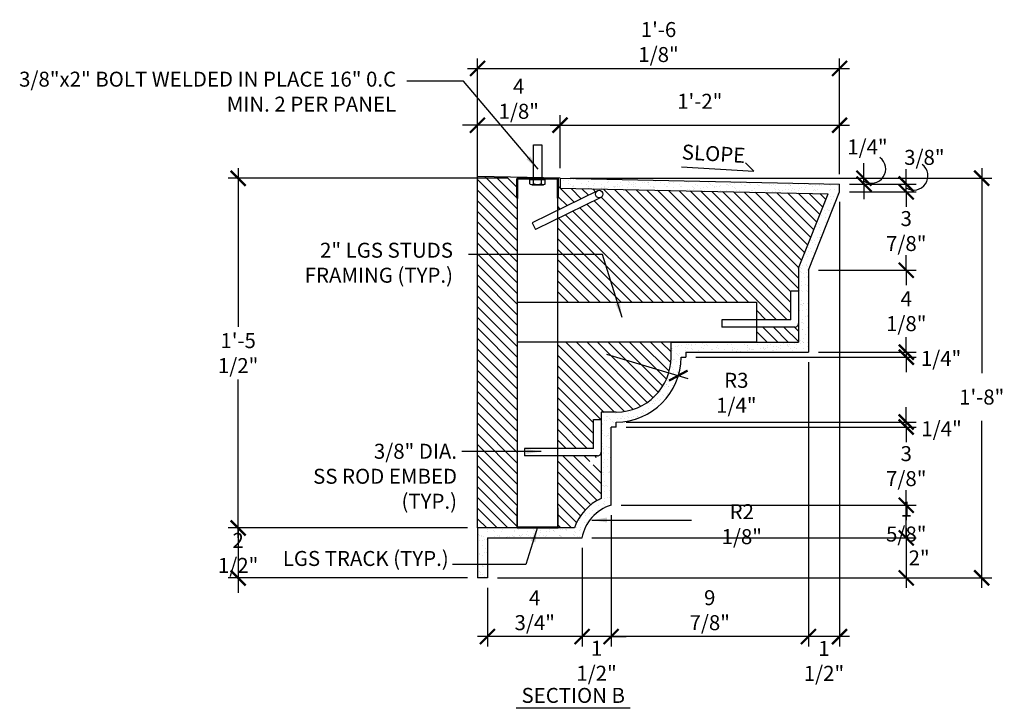
# Model space of a CAD drawing. Units: inches. Extents: x 9197 to 9251.7, y 2866 to 2937.
# Drawn here: x 9197 to 9246.3, y 2902.5 to 2937 of the extents above; entities that cross this region are included whole.
import ezdxf

# ---------------------------------------------------------------- set-up
doc = ezdxf.new("R2010")
doc.units = ezdxf.units.IN
doc.header["$LTSCALE"] = 48
doc.header["$MEASUREMENT"] = 0
for name, color, linetype in [('A-Anno-Dims-0008xp', 5, 'Continuous'), ('A-Anno-Ledr-0008xp', 5, 'Continuous'), ('steel', 1, 'Continuous')]:
    doc.layers.add(name, color=color, linetype=linetype)
doc.layers.add('A-Anno-Titl-Note', color=231, linetype='Continuous', lineweight=25)
doc.styles.add('TSPA STND TEXT', font='romans.shx', dxfattribs={"width": 0.75})
doc.dimstyles.new('TSPA 0008xp', dxfattribs={"dimscale": 8, "dimtxt": 0.09375, "dimasz": 0.09375, "dimexe": 0.0625, "dimexo": 0.0625, "dimgap": 0.09375, "dimtad": 1, "dimtih": 1, "dimtoh": 1, "dimdec": 3, "dimzin": 3, "dimdsep": 46, "dimlunit": 4, "dimtxsty": 'TSPA STND TEXT', "dimblk1": 'ARCHTICK', "dimblk2": 'ARCHTICK', "dimsah": 1, "dimcen": 0.125, "dimdle": 0.0625, "dimclrd": 256, "dimclre": 256, "dimclrt": 30, "dimaunit": 1, "dimadec": 0, "dimazin": 0, "dimtfac": 0.5, "dimtdec": 3, "dimtix": 1, "dimtmove": 2, "dimatfit": 3, "dimfxl": 0.0625, "dimfrac": 2, "dimtolj": 1, "dimtzin": 3, "dimarcsym": 0})
pattern_1 = [(135, (18450.77456, 0), (0.265165043, 0.265165043), [])]
pattern_2 = [(37.5, (-3685.81884, -1767.64395), (-0.01574834, 0.481705942), [0, -0.38, 0, -0.425, 0, -0.40625]), (7.5, (-3685.81884, -1767.64395), (0.44244418, 0.70553652), [0, -0.205, 0, -0.3425, 0, -0.13125]), (327.5, (-3686.12634, -1767.64395), (0.778535465, 0.001414763), [0, -0.125, 0, -0.45, 0, -0.5875]), (317.5, (-3686.12634, -1767.64395), (0.75153165, 0.21941889), [0, -0.0625, 0, -0.295, 0, -0.3375])]

# ---------------------------------------------------------------- blocks, each defined once
blk = doc.blocks.new('_ArchTick')
at = {"color": 0, "linetype": 'ByBlock', "const_width": 0.15}
blk.add_lwpolyline([(-0.5, -0.5), (0.5, 0.5)], dxfattribs=at)
blk = doc.blocks.new('*D36')
at = {"layer": 'A-Anno-Ledr-0008xp', "lineweight": -2, "transparency": 16777216}
for p, q in [((9241.355, 2912.676), (9241.355, 2913.426)), ((9227.08, 2912.676), (9241.855, 2912.676)), ((9241.355, 2911.038), (9241.355, 2912.676)), ((9225.624, 2911.038), (9241.855, 2911.038)), ((9241.355, 2911.038), (9241.355, 2910.288))]:
    blk.add_line(p, q, dxfattribs=at)
at = {"layer": 'Defpoints', "color": 0, "transparency": 16777216}
for p in [(9226.58, 2912.676), (9241.355, 2912.676), (9225.124, 2911.038)]:
    blk.add_point(p, dxfattribs=at)
at = {"layer": 'A-Anno-Ledr-0008xp', "lineweight": -2, "transparency": 16777216, "xscale": 0.75, "yscale": 0.75, "zscale": 0.75}
for p, rotation in [((9241.355, 2912.676), 270), ((9241.355, 2911.038), 90)]:
    blk.add_blockref('_ArchTick', p, dxfattribs=dict(at, rotation=rotation))
at = {"layer": 'A-Anno-Ledr-0008xp', "color": 30, "transparency": 16777216, "insert": (9241.355, 2911.857), "char_height": 0.75, "attachment_point": 5, "style": 'TSPA STND TEXT'}
blk.add_mtext('\\A1;1 5/8"', dxfattribs=at)
blk = doc.blocks.new('*D37')
at = {"layer": 'A-Anno-Ledr-0008xp', "lineweight": -2, "transparency": 16777216}
for p, q in [((9241.355, 2924.437), (9241.355, 2925.187)), ((9236.955, 2924.437), (9241.855, 2924.437)), ((9241.355, 2924.437), (9241.355, 2923.708)), ((9241.355, 2920.336), (9241.355, 2921.065)), ((9236.955, 2920.336), (9241.855, 2920.336)), ((9241.355, 2920.336), (9241.355, 2919.586))]:
    blk.add_line(p, q, dxfattribs=at)
at = {"layer": 'Defpoints', "color": 0, "transparency": 16777216}
for p in [(9236.455, 2924.437), (9241.355, 2924.437), (9236.455, 2920.336)]:
    blk.add_point(p, dxfattribs=at)
at = {"layer": 'A-Anno-Ledr-0008xp', "lineweight": -2, "transparency": 16777216, "xscale": 0.75, "yscale": 0.75, "zscale": 0.75}
for p, rotation in [((9241.355, 2924.437), 270), ((9241.355, 2920.336), 90)]:
    blk.add_blockref('_ArchTick', p, dxfattribs=dict(at, rotation=rotation))
at = {"layer": 'A-Anno-Ledr-0008xp', "color": 30, "transparency": 16777216, "insert": (9241.355, 2922.386), "char_height": 0.75, "attachment_point": 5, "style": 'TSPA STND TEXT'}
blk.add_mtext('\\A1;4 1/8"', dxfattribs=at)
blk = doc.blocks.new('*D38')
at = {"layer": 'A-Anno-Ledr-0008xp', "lineweight": -2, "transparency": 16777216}
for p, q in [((9241.355, 2928.354), (9241.355, 2929.104)), ((9238.517, 2928.354), (9241.855, 2928.354)), ((9241.355, 2928.354), (9241.355, 2927.717)), ((9241.355, 2924.437), (9241.355, 2925.074)), ((9236.955, 2924.437), (9241.855, 2924.437)), ((9241.355, 2924.437), (9241.355, 2923.687))]:
    blk.add_line(p, q, dxfattribs=at)
at = {"layer": 'Defpoints', "color": 0, "transparency": 16777216}
for p in [(9238.017, 2928.354), (9241.355, 2928.354), (9236.455, 2924.437)]:
    blk.add_point(p, dxfattribs=at)
at = {"layer": 'A-Anno-Ledr-0008xp', "lineweight": -2, "transparency": 16777216, "xscale": 0.75, "yscale": 0.75, "zscale": 0.75}
for p, rotation in [((9241.355, 2928.354), 270), ((9241.355, 2924.437), 90)]:
    blk.add_blockref('_ArchTick', p, dxfattribs=dict(at, rotation=rotation))
at = {"layer": 'A-Anno-Ledr-0008xp', "color": 30, "transparency": 16777216, "insert": (9241.355, 2926.395), "char_height": 0.75, "attachment_point": 5, "style": 'TSPA STND TEXT'}
blk.add_mtext('\\A1;3 7/8"', dxfattribs=at)
blk = doc.blocks.new('*D39')
at = {"layer": 'A-Anno-Ledr-0008xp', "lineweight": -2, "transparency": 16777216}
for p, q in [((9241.355, 2928.747), (9241.355, 2929.497)), ((9238.517, 2928.747), (9241.855, 2928.747)), ((9238.517, 2928.354), (9241.855, 2928.354)), ((9241.355, 2928.354), (9241.355, 2928.747)), ((9241.355, 2928.354), (9241.355, 2927.604))]:
    blk.add_line(p, q, dxfattribs=at)
at = {"layer": 'Defpoints', "color": 0, "transparency": 16777216}
for p in [(9238.017, 2928.747), (9238.017, 2928.354), (9241.355, 2928.747)]:
    blk.add_point(p, dxfattribs=at)
at = {"layer": 'A-Anno-Ledr-0008xp', "lineweight": -2, "transparency": 16777216, "xscale": 0.75, "yscale": 0.75, "zscale": 0.75}
for p, rotation in [((9241.355, 2928.747), 270), ((9241.355, 2928.354), 90)]:
    blk.add_blockref('_ArchTick', p, dxfattribs=dict(at, rotation=rotation))
at = {"layer": 'A-Anno-Ledr-0008xp', "color": 30, "transparency": 16777216, "insert": (9242.262, 2930.083), "char_height": 0.75, "attachment_point": 5, "style": 'TSPA STND TEXT'}
blk.add_mtext('\\A1;3/8"', dxfattribs=at)
blk = doc.blocks.new('*D40')
at = {"layer": 'A-Anno-Ledr-0008xp', "lineweight": -2, "transparency": 16777216}
for p, q in [((9224.024, 2929.538), (9224.024, 2932.192)), ((9238.017, 2929.538), (9238.017, 2932.192)), ((9223.524, 2931.692), (9238.517, 2931.692))]:
    blk.add_line(p, q, dxfattribs=at)
at = {"layer": 'Defpoints', "color": 0, "transparency": 16777216}
for p in [(9238.017, 2931.692), (9224.024, 2929.038), (9238.017, 2929.038)]:
    blk.add_point(p, dxfattribs=at)
at = {"layer": 'A-Anno-Ledr-0008xp', "lineweight": -2, "transparency": 16777216, "xscale": 0.75, "yscale": 0.75, "zscale": 0.75, "rotation": 180}
blk.add_blockref('_ArchTick', (9224.024, 2931.692), dxfattribs=at)
at = {"layer": 'A-Anno-Ledr-0008xp', "lineweight": -2, "transparency": 16777216, "xscale": 0.75, "yscale": 0.75, "zscale": 0.75}
blk.add_blockref('_ArchTick', (9238.017, 2931.692), dxfattribs=at)
at = {"layer": 'A-Anno-Ledr-0008xp', "color": 30, "transparency": 16777216, "insert": (9231.02, 2932.888), "char_height": 0.75, "attachment_point": 5, "style": 'TSPA STND TEXT'}
blk.add_mtext('\\A1;1\'-2"', dxfattribs=at)
blk = doc.blocks.new('*D41')
at = {"layer": 'A-Anno-Ledr-0008xp', "lineweight": -2, "transparency": 16777216}
for p, q in [((9239.24, 2929.038), (9239.24, 2929.788)), ((9224.524, 2929.038), (9239.74, 2929.038)), ((9239.24, 2928.747), (9239.24, 2929.038)), ((9238.517, 2928.747), (9239.74, 2928.747)), ((9239.24, 2928.747), (9239.24, 2927.997))]:
    blk.add_line(p, q, dxfattribs=at)
at = {"layer": 'Defpoints', "color": 0, "transparency": 16777216}
for p in [(9224.024, 2929.038), (9239.24, 2929.038), (9238.017, 2928.747)]:
    blk.add_point(p, dxfattribs=at)
at = {"layer": 'A-Anno-Ledr-0008xp', "lineweight": -2, "transparency": 16777216, "xscale": 0.75, "yscale": 0.75, "zscale": 0.75}
for p, rotation in [((9239.24, 2929.038), 270), ((9239.24, 2928.747), 90)]:
    blk.add_blockref('_ArchTick', p, dxfattribs=dict(at, rotation=rotation))
at = {"layer": 'A-Anno-Ledr-0008xp', "color": 30, "transparency": 16777216, "insert": (9239.412, 2930.603), "char_height": 0.75, "attachment_point": 5, "style": 'TSPA STND TEXT'}
blk.add_mtext('\\A1;1/4"', dxfattribs=at)
blk = doc.blocks.new('*D42')
at = {"layer": 'A-Anno-Ledr-0008xp', "lineweight": -2, "transparency": 16777216}
for p, q in [((9245.134, 2929.538), (9245.134, 2919.284)), ((9238.517, 2929.038), (9245.634, 2929.038)), ((9245.134, 2908.538), (9245.134, 2916.891)), ((9220.892, 2909.038), (9245.634, 2909.038))]:
    blk.add_line(p, q, dxfattribs=at)
at = {"layer": 'Defpoints', "color": 0, "transparency": 16777216}
for p in [(9238.017, 2929.038), (9220.392, 2909.038), (9245.134, 2909.038)]:
    blk.add_point(p, dxfattribs=at)
at = {"layer": 'A-Anno-Ledr-0008xp', "lineweight": -2, "transparency": 16777216, "xscale": 0.75, "yscale": 0.75, "zscale": 0.75}
for p, rotation in [((9245.134, 2929.038), 90), ((9245.134, 2909.038), 270)]:
    blk.add_blockref('_ArchTick', p, dxfattribs=dict(at, rotation=rotation))
at = {"layer": 'A-Anno-Ledr-0008xp', "color": 30, "transparency": 16777216, "insert": (9245.134, 2918.087), "char_height": 0.75, "attachment_point": 5, "style": 'TSPA STND TEXT'}
blk.add_mtext('\\A1;1\'-8"', dxfattribs=at)
blk = doc.blocks.new('*D43')
at = {"layer": 'A-Anno-Ledr-0008xp', "lineweight": -2, "transparency": 16777216}
for p, q in [((9241.355, 2911.538), (9241.355, 2908.538)), ((9225.624, 2911.038), (9241.855, 2911.038)), ((9225.624, 2909.038), (9241.855, 2909.038))]:
    blk.add_line(p, q, dxfattribs=at)
at = {"layer": 'Defpoints', "color": 0, "transparency": 16777216}
for p in [(9225.124, 2911.038), (9225.124, 2909.038), (9241.355, 2909.038)]:
    blk.add_point(p, dxfattribs=at)
at = {"layer": 'A-Anno-Ledr-0008xp', "lineweight": -2, "transparency": 16777216, "xscale": 0.75, "yscale": 0.75, "zscale": 0.75}
for p, rotation in [((9241.355, 2911.038), 90), ((9241.355, 2909.038), 270)]:
    blk.add_blockref('_ArchTick', p, dxfattribs=dict(at, rotation=rotation))
at = {"layer": 'A-Anno-Ledr-0008xp', "color": 30, "transparency": 16777216, "insert": (9242, 2910.038), "char_height": 0.75, "attachment_point": 5, "style": 'TSPA STND TEXT'}
blk.add_mtext('\\A1;2"', dxfattribs=at)
blk = doc.blocks.new('*D44')
at = {"layer": 'A-Anno-Ledr-0008xp', "lineweight": -2, "transparency": 16777216}
for p, q in [((9238.017, 2927.854), (9238.017, 2905.6)), ((9236.455, 2919.836), (9236.455, 2905.6)), ((9238.517, 2906.1), (9235.955, 2906.1))]:
    blk.add_line(p, q, dxfattribs=at)
at = {"layer": 'Defpoints', "color": 0, "transparency": 16777216}
for p in [(9238.017, 2928.354), (9236.455, 2920.336), (9236.455, 2906.1)]:
    blk.add_point(p, dxfattribs=at)
at = {"layer": 'A-Anno-Ledr-0008xp', "lineweight": -2, "transparency": 16777216, "xscale": 0.75, "yscale": 0.75, "zscale": 0.75, "rotation": 180}
blk.add_blockref('_ArchTick', (9236.455, 2906.1), dxfattribs=at)
at = {"layer": 'A-Anno-Ledr-0008xp', "lineweight": -2, "transparency": 16777216, "xscale": 0.75, "yscale": 0.75, "zscale": 0.75}
blk.add_blockref('_ArchTick', (9238.017, 2906.1), dxfattribs=at)
at = {"layer": 'A-Anno-Ledr-0008xp', "color": 30, "transparency": 16777216, "insert": (9237.236, 2904.885), "char_height": 0.75, "attachment_point": 5, "style": 'TSPA STND TEXT'}
blk.add_mtext('\\A1;1 1/2"', dxfattribs=at)
blk = doc.blocks.new('*D45')
at = {"layer": 'A-Anno-Ledr-0008xp', "lineweight": -2, "transparency": 16777216}
for p, q in [((9226.58, 2912.176), (9226.58, 2905.6)), ((9225.124, 2910.538), (9225.124, 2905.6)), ((9225.124, 2906.1), (9224.374, 2906.1)), ((9226.58, 2906.1), (9225.124, 2906.1)), ((9226.58, 2906.1), (9227.33, 2906.1))]:
    blk.add_line(p, q, dxfattribs=at)
at = {"layer": 'Defpoints', "color": 0, "transparency": 16777216}
for p in [(9226.58, 2912.676), (9225.124, 2911.038), (9225.124, 2906.1)]:
    blk.add_point(p, dxfattribs=at)
at = {"layer": 'A-Anno-Ledr-0008xp', "lineweight": -2, "transparency": 16777216, "xscale": 0.75, "yscale": 0.75, "zscale": 0.75}
blk.add_blockref('_ArchTick', (9225.124, 2906.1), dxfattribs=at)
at = {"layer": 'A-Anno-Ledr-0008xp', "lineweight": -2, "transparency": 16777216, "xscale": 0.75, "yscale": 0.75, "zscale": 0.75, "rotation": 180}
blk.add_blockref('_ArchTick', (9226.58, 2906.1), dxfattribs=at)
at = {"layer": 'A-Anno-Ledr-0008xp', "color": 30, "transparency": 16777216, "insert": (9225.852, 2904.891), "char_height": 0.75, "attachment_point": 5, "style": 'TSPA STND TEXT'}
blk.add_mtext('\\A1;1 1/2"', dxfattribs=at)
blk = doc.blocks.new('*D46')
at = {"layer": 'A-Anno-Ledr-0008xp', "lineweight": -2, "transparency": 16777216}
for p, q in [((9225.124, 2910.538), (9225.124, 2905.6)), ((9220.392, 2908.538), (9220.392, 2905.6)), ((9225.624, 2906.1), (9219.892, 2906.1))]:
    blk.add_line(p, q, dxfattribs=at)
at = {"layer": 'Defpoints', "color": 0, "transparency": 16777216}
for p in [(9225.124, 2911.038), (9220.392, 2909.038), (9220.392, 2906.1)]:
    blk.add_point(p, dxfattribs=at)
at = {"layer": 'A-Anno-Ledr-0008xp', "lineweight": -2, "transparency": 16777216, "xscale": 0.75, "yscale": 0.75, "zscale": 0.75, "rotation": 180}
blk.add_blockref('_ArchTick', (9220.392, 2906.1), dxfattribs=at)
at = {"layer": 'A-Anno-Ledr-0008xp', "lineweight": -2, "transparency": 16777216, "xscale": 0.75, "yscale": 0.75, "zscale": 0.75}
blk.add_blockref('_ArchTick', (9225.124, 2906.1), dxfattribs=at)
at = {"layer": 'A-Anno-Ledr-0008xp', "color": 30, "transparency": 16777216, "insert": (9222.758, 2907.422), "char_height": 0.75, "attachment_point": 5, "style": 'TSPA STND TEXT'}
blk.add_mtext('\\A1;4 3/4"', dxfattribs=at)
blk = doc.blocks.new('*D47')
at = {"layer": 'A-Anno-Ledr-0008xp', "lineweight": -2, "transparency": 16777216}
for p, q in [((9207.91, 2929.536), (9207.91, 2921.609)), ((9221.399, 2929.036), (9207.41, 2929.036)), ((9207.91, 2911.038), (9207.91, 2918.966)), ((9219.392, 2911.538), (9207.41, 2911.538))]:
    blk.add_line(p, q, dxfattribs=at)
at = {"layer": 'Defpoints', "color": 0, "transparency": 16777216}
for p in [(9207.91, 2929.036), (9221.899, 2929.036), (9219.892, 2911.538)]:
    blk.add_point(p, dxfattribs=at)
at = {"layer": 'A-Anno-Ledr-0008xp', "lineweight": -2, "transparency": 16777216, "xscale": 0.75, "yscale": 0.75, "zscale": 0.75}
for p, rotation in [((9207.91, 2929.036), 90), ((9207.91, 2911.538), 270)]:
    blk.add_blockref('_ArchTick', p, dxfattribs=dict(at, rotation=rotation))
at = {"layer": 'A-Anno-Ledr-0008xp', "color": 30, "transparency": 16777216, "insert": (9207.91, 2920.287), "char_height": 0.75, "attachment_point": 5, "style": 'TSPA STND TEXT'}
blk.add_mtext('\\A1;1\'-5 1/2"', dxfattribs=at)
blk = doc.blocks.new('*D48')
at = {"layer": 'A-Anno-Ledr-0008xp', "lineweight": -2, "transparency": 16777216}
for p, q in [((9219.892, 2912.038), (9219.892, 2935.033)), ((9238.017, 2929.247), (9238.017, 2935.033)), ((9219.392, 2934.533), (9238.517, 2934.533))]:
    blk.add_line(p, q, dxfattribs=at)
at = {"layer": 'Defpoints', "color": 0, "transparency": 16777216}
for p in [(9238.017, 2934.533), (9238.017, 2928.747), (9219.892, 2911.538)]:
    blk.add_point(p, dxfattribs=at)
at = {"layer": 'A-Anno-Ledr-0008xp', "lineweight": -2, "transparency": 16777216, "xscale": 0.75, "yscale": 0.75, "zscale": 0.75, "rotation": 180}
blk.add_blockref('_ArchTick', (9219.892, 2934.533), dxfattribs=at)
at = {"layer": 'A-Anno-Ledr-0008xp', "lineweight": -2, "transparency": 16777216, "xscale": 0.75, "yscale": 0.75, "zscale": 0.75}
blk.add_blockref('_ArchTick', (9238.017, 2934.533), dxfattribs=at)
at = {"layer": 'A-Anno-Ledr-0008xp', "color": 30, "transparency": 16777216, "insert": (9228.954, 2935.854), "char_height": 0.75, "attachment_point": 5, "style": 'TSPA STND TEXT'}
blk.add_mtext('\\A1;1\'-6 1/8"', dxfattribs=at)
blk = doc.blocks.new('*D34')
at = {"layer": 'A-Anno-Ledr-0008xp', "lineweight": -2, "transparency": 16777216}
for p, q in [((9219.892, 2930.038), (9219.892, 2932.192)), ((9224.024, 2930.038), (9224.024, 2932.192)), ((9219.892, 2931.692), (9219.142, 2931.692)), ((9224.024, 2931.692), (9219.892, 2931.692)), ((9224.024, 2931.692), (9224.774, 2931.692))]:
    blk.add_line(p, q, dxfattribs=at)
at = {"layer": 'Defpoints', "color": 0, "transparency": 16777216}
for p in [(9219.892, 2931.692), (9219.892, 2929.538), (9224.024, 2929.538)]:
    blk.add_point(p, dxfattribs=at)
at = {"layer": 'A-Anno-Ledr-0008xp', "lineweight": -2, "transparency": 16777216, "xscale": 0.75, "yscale": 0.75, "zscale": 0.75}
blk.add_blockref('_ArchTick', (9219.892, 2931.692), dxfattribs=at)
at = {"layer": 'A-Anno-Ledr-0008xp', "lineweight": -2, "transparency": 16777216, "xscale": 0.75, "yscale": 0.75, "zscale": 0.75, "rotation": 180}
blk.add_blockref('_ArchTick', (9224.024, 2931.692), dxfattribs=at)
at = {"layer": 'A-Anno-Ledr-0008xp', "color": 30, "transparency": 16777216, "insert": (9221.958, 2933.013), "char_height": 0.75, "attachment_point": 5, "style": 'TSPA STND TEXT'}
blk.add_mtext('\\A1;4 1/8"', dxfattribs=at)
blk = doc.blocks.new('A$C03551C4B')
at = {"layer": 'steel'}
for p, q in [((0, -1.448), (0, 0)), ((0, 0), (0.373, 0)), ((0.373, 0), (0.375, -1.635)), ((-3.454, -1.448), (-3.454, -1.823)), ((0, -1.448), (-3.454, -1.448)), ((0.188, -1.823), (-3.454, -1.823))]:
    blk.add_line(p, q, dxfattribs=at)
blk.add_arc((0.188, -1.636), 0.188, 270, 0.1443, dxfattribs=at)
blk = doc.blocks.new('A$C435009C8')
h = blk.add_hatch()
h.set_pattern_fill('AR-SAND', color=8, scale=0.25, style=0)
h.set_pattern_definition(pattern_2)
h.paths.add_polyline_path([(18.125, 19.316), (18.125, 19.708), (4.132, 20), (4.132, 19.5), (17.548, 19.22), (16.063, 15.494), (16.063, 14.369), (16.065, 12.733, -0.037744), (16.063, 12.705), (16.063, 11.797), (16.563, 11.297), (16.563, 15.398)])
h = blk.add_hatch()
h.set_pattern_fill('AR-SAND', color=8, scale=0.25, style=0)
h.set_pattern_definition(pattern_2)
h.paths.add_polyline_path([(10.188, 11.047), (10.424, 11.047), (10.424, 11.297), (16.563, 11.297), (16.063, 11.797), (9.688, 11.797), (9.688, 11.047, -0.414214), (6.938, 8.297), (6.188, 8.297), (6.188, 7.931), (6.19, 6.295, -0.037741), (6.188, 6.267), (6.188, 3.978), (6.688, 3.637), (6.688, 7.547), (6.938, 7.547), (6.938, 7.797, 0.414214)])
h = blk.add_hatch()
h.set_pattern_fill('AR-SAND', color=8, scale=0.25, style=0)
h.set_pattern_definition(pattern_2)
h.paths.add_polyline_path([(6.688, 3.637), (6.188, 3.978, 0.199072), (4.85, 2.5), (5.233, 2, -0.280933)])
h = blk.add_hatch()
h.set_pattern_fill('AR-SAND', color=8, scale=0.25, style=0)
h.set_pattern_definition(pattern_2)
h.paths.add_polyline_path([(0.5, 2), (0, 2.5), (0, 1.012), (0.357, 1.012, 0.180829), (0.376, 1.019), (0.487, 1.116, -0.654342), (0.5, 1.11)])
h = blk.add_hatch()
h.set_pattern_fill('AR-SAND', color=8, scale=0.25, style=0)
h.set_pattern_definition(pattern_2)
edge = h.paths.add_edge_path()
edge.add_line((4.85, 2.5), (0, 2.5))
edge.add_line((0, 2.5), (0.5, 2))
edge.add_line((0.5, 2), (4.862, 2))
edge.add_ellipse((4.868, 1.812), major_axis=(0, 0.188), ratio=0.637359, start_angle=0, end_angle=2.6128, ccw=False)
edge.add_ellipse((4.868, 1.812), major_axis=(0, 0.188), ratio=0.637359, start_angle=182.6123, end_angle=357.3872)
edge.add_line((4.873, 2), (5.233, 2))
edge.add_line((5.233, 2), (4.85, 2.5))
h = blk.add_hatch()
h.set_pattern_fill('AR-SAND', color=8, scale=0.25, style=0)
h.set_pattern_definition(pattern_2)
h.paths.add_polyline_path([(0.5, 0.765, -0.654342), (0.487, 0.76), (0.376, 0.856, 0.180829), (0.357, 0.864), (0, 0.864), (0, 0), (0.5, 0)])
at = {"color": 7}
for p, q in [((4.132, 20), (4.132, 19.5)), ((4.132, 20), (18.125, 19.708)), ((4.132, 19.5), (17.548, 19.22)), ((16.063, 15.494), (17.548, 19.22)), ((16.063, 15.494), (16.063, 11.797)), ((16.563, 15.398), (16.563, 11.297)), ((9.688, 11.797), (16.063, 11.797)), ((9.688, 11.047), (9.688, 11.797)), ((10.188, 11.047), (10.424, 11.047)), ((10.424, 11.297), (16.563, 11.297)), ((10.424, 11.297), (10.424, 11.047)), ((6.188, 8.297), (6.188, 3.978)), ((6.938, 8.297), (6.188, 8.297)), ((6.688, 3.637), (6.688, 7.547)), ((6.938, 7.547), (6.688, 7.547)), ((6.938, 7.547), (6.938, 7.797)), ((0.5, 2.5), (0, 2.5)), ((4.85, 2.5), (0.5, 2.5)), ((0.5, 2), (5.233, 2)), ((0.5, 2), (0.5, 0)), ((0.5, 0), (0, 0))]:
    blk.add_line(p, q, dxfattribs=at)
blk.add_line((0, 2.5), (0, 0))
blk.add_lwpolyline([(16.563, 15.398), (18.125, 19.316), (18.125, 19.708)], dxfattribs=at)
for centre, radius, start, end in [((6.938, 11.047), 3.25, 270, 0), ((6.938, 11.047), 2.75, 270, 0), ((7.302, 1.625), 2.604, 115.3326, 160.3677), ((7.302, 1.625), 2.104, 106.9707, 169.7379)]:
    blk.add_arc(centre, radius, start, end, dxfattribs=at)
at = {"layer": 'steel'}
for p, q in [((6.01, 19.376), (2.74, 17.774)), ((6.175, 19.039), (2.904, 17.437)), ((2.74, 17.774), (2.904, 17.437))]:
    blk.add_line(p, q, dxfattribs=at)
at = {"layer": 'steel', "color": 1}
for points in [[(1.971, 19.962, -0.414214), (2.007, 19.998), (4.007, 19.998, -0.414214), (4.042, 19.962), (4.042, 18.998), (4.007, 18.998), (4.007, 19.962), (2.007, 19.962), (2.007, 18.998), (1.971, 18.998)], [(1.971, 2.536, 0.414214), (2.007, 2.5), (4.007, 2.5, 0.414214), (4.042, 2.536), (4.042, 3.5), (4.007, 3.5), (4.007, 2.536), (2.007, 2.536), (2.007, 3.5), (1.971, 3.5)]]:
    blk.add_lwpolyline(points, format="xyb", close=True, dxfattribs=at)
blk.add_lwpolyline([(2.007, 2.5), (2.007, 19.962), (4.007, 19.962), (4.007, 2.5)], dxfattribs=at)
blk.add_lwpolyline([(13.963, 13.797), (13.963, 11.797), (2.007, 11.797), (2.007, 13.797)], close=True, dxfattribs=at)
at = {"layer": 'steel'}
blk.add_circle((6.093, 19.207), 0.188, dxfattribs=at)
at = {"layer": 'A-Anno-Dims-0008xp'}
for p in [(15.69, 14.369), (5.815, 7.93)]:
    blk.add_blockref('A$C03551C4B', p, dxfattribs=at)
blk = doc.blocks.new('*D49')
at = {"layer": 'A-Anno-Ledr-0008xp', "lineweight": -2, "transparency": 16777216}
for p, q in [((9241.355, 2920.336), (9241.355, 2921.086)), ((9230.816, 2920.086), (9241.855, 2920.086)), ((9236.955, 2920.336), (9241.855, 2920.336)), ((9241.355, 2920.336), (9241.355, 2920.086)), ((9241.355, 2920.086), (9241.355, 2919.336))]:
    blk.add_line(p, q, dxfattribs=at)
at = {"layer": 'Defpoints', "color": 0, "transparency": 16777216}
for p in [(9230.316, 2920.086), (9236.455, 2920.336), (9241.355, 2920.086)]:
    blk.add_point(p, dxfattribs=at)
at = {"layer": 'A-Anno-Ledr-0008xp', "lineweight": -2, "transparency": 16777216, "xscale": 0.75, "yscale": 0.75, "zscale": 0.75}
for p, rotation in [((9241.355, 2920.336), 270), ((9241.355, 2920.086), 90)]:
    blk.add_blockref('_ArchTick', p, dxfattribs=dict(at, rotation=rotation))
at = {"layer": 'A-Anno-Ledr-0008xp', "color": 30, "transparency": 16777216, "insert": (9243.098, 2920.023), "char_height": 0.75, "attachment_point": 5, "style": 'TSPA STND TEXT'}
blk.add_mtext('\\A1;1/4"', dxfattribs=at)
blk = doc.blocks.new('*D50')
at = {"layer": 'A-Anno-Ledr-0008xp', "lineweight": -2, "transparency": 16777216}
for p, q in [((9241.355, 2916.836), (9241.355, 2917.586)), ((9227.33, 2916.836), (9241.855, 2916.836)), ((9228.83, 2916.586), (9241.855, 2916.586)), ((9241.355, 2916.586), (9241.355, 2916.836)), ((9241.355, 2916.586), (9241.355, 2915.836))]:
    blk.add_line(p, q, dxfattribs=at)
at = {"layer": 'Defpoints', "color": 0, "transparency": 16777216}
for p in [(9226.83, 2916.836), (9228.33, 2916.586), (9241.355, 2916.836)]:
    blk.add_point(p, dxfattribs=at)
at = {"layer": 'A-Anno-Ledr-0008xp', "lineweight": -2, "transparency": 16777216, "xscale": 0.75, "yscale": 0.75, "zscale": 0.75}
for p, rotation in [((9241.355, 2916.836), 270), ((9241.355, 2916.586), 90)]:
    blk.add_blockref('_ArchTick', p, dxfattribs=dict(at, rotation=rotation))
at = {"layer": 'A-Anno-Ledr-0008xp', "color": 30, "transparency": 16777216, "insert": (9243.123, 2916.504), "char_height": 0.75, "attachment_point": 5, "style": 'TSPA STND TEXT'}
blk.add_mtext('\\A1;1/4"', dxfattribs=at)
blk = doc.blocks.new('*D35')
at = {"layer": 'A-Anno-Ledr-0008xp', "lineweight": -2, "transparency": 16777216}
for p, q in [((9236.455, 2919.836), (9236.455, 2905.6)), ((9226.58, 2912.176), (9226.58, 2905.6)), ((9236.955, 2906.1), (9226.08, 2906.1))]:
    blk.add_line(p, q, dxfattribs=at)
at = {"layer": 'Defpoints', "color": 0, "transparency": 16777216}
for p in [(9236.455, 2920.336), (9226.58, 2912.676), (9226.58, 2906.1)]:
    blk.add_point(p, dxfattribs=at)
at = {"layer": 'A-Anno-Ledr-0008xp', "lineweight": -2, "transparency": 16777216, "xscale": 0.75, "yscale": 0.75, "zscale": 0.75, "rotation": 180}
blk.add_blockref('_ArchTick', (9226.58, 2906.1), dxfattribs=at)
at = {"layer": 'A-Anno-Ledr-0008xp', "lineweight": -2, "transparency": 16777216, "xscale": 0.75, "yscale": 0.75, "zscale": 0.75}
blk.add_blockref('_ArchTick', (9236.455, 2906.1), dxfattribs=at)
at = {"layer": 'A-Anno-Ledr-0008xp', "color": 30, "transparency": 16777216, "insert": (9231.518, 2907.422), "char_height": 0.75, "attachment_point": 5, "style": 'TSPA STND TEXT'}
blk.add_mtext('\\A1;9 7/8"', dxfattribs=at)
blk = doc.blocks.new('*D51')
at = {"layer": 'A-Anno-Ledr-0008xp', "lineweight": -2, "transparency": 16777216}
for p, q in [((9207.91, 2911.538), (9207.91, 2912.288)), ((9219.392, 2911.538), (9207.41, 2911.538)), ((9207.91, 2911.538), (9207.91, 2909.038)), ((9219.392, 2909.038), (9207.41, 2909.038)), ((9207.91, 2909.038), (9207.91, 2908.288))]:
    blk.add_line(p, q, dxfattribs=at)
at = {"layer": 'Defpoints', "color": 0, "transparency": 16777216}
for p in [(9219.892, 2911.538), (9207.91, 2909.038), (9219.892, 2909.038)]:
    blk.add_point(p, dxfattribs=at)
at = {"layer": 'A-Anno-Ledr-0008xp', "lineweight": -2, "transparency": 16777216, "xscale": 0.75, "yscale": 0.75, "zscale": 0.75}
for p, rotation in [((9207.91, 2911.538), 270), ((9207.91, 2909.038), 90)]:
    blk.add_blockref('_ArchTick', p, dxfattribs=dict(at, rotation=rotation))
at = {"layer": 'A-Anno-Ledr-0008xp', "color": 30, "transparency": 16777216, "insert": (9207.91, 2910.288), "char_height": 0.75, "attachment_point": 5, "style": 'TSPA STND TEXT'}
blk.add_mtext('\\A1;2 1/2"', dxfattribs=at)
blk = doc.blocks.new('*D52')
at = {"layer": 'A-Anno-Ledr-0008xp', "lineweight": -2, "transparency": 16777216}
blk.add_line((9226.351, 2920.228), (9230.425, 2919.019), dxfattribs=at)
at = {"layer": 'Defpoints', "color": 0, "transparency": 16777216}
for p in [(9226.83, 2920.086), (9229.946, 2919.161)]:
    blk.add_point(p, dxfattribs=at)
at = {"layer": 'A-Anno-Ledr-0008xp', "lineweight": -2, "transparency": 16777216, "xscale": 0.75, "yscale": 0.75, "zscale": 0.75, "rotation": 343.4706401016946}
blk.add_blockref('_ArchTick', (9229.946, 2919.161), dxfattribs=at)
at = {"layer": 'A-Anno-Ledr-0008xp', "color": 30, "transparency": 16777216, "insert": (9232.848, 2918.3), "char_height": 0.75, "attachment_point": 5, "style": 'TSPA STND TEXT'}
blk.add_mtext('\\A1;R3 1/4"', dxfattribs=at)
blk = doc.blocks.new('*D53')
at = {"layer": 'A-Anno-Ledr-0008xp', "lineweight": -2, "transparency": 16777216}
for p, q in [((9241.355, 2916.586), (9241.355, 2917.336)), ((9227.33, 2916.586), (9241.855, 2916.586)), ((9241.355, 2916.586), (9241.355, 2915.952)), ((9241.355, 2912.676), (9241.355, 2913.309)), ((9227.08, 2912.676), (9241.855, 2912.676)), ((9241.355, 2912.676), (9241.355, 2911.926))]:
    blk.add_line(p, q, dxfattribs=at)
at = {"layer": 'Defpoints', "color": 0, "transparency": 16777216}
for p in [(9226.83, 2916.586), (9226.58, 2912.676), (9241.355, 2912.676)]:
    blk.add_point(p, dxfattribs=at)
at = {"layer": 'A-Anno-Ledr-0008xp', "lineweight": -2, "transparency": 16777216, "xscale": 0.75, "yscale": 0.75, "zscale": 0.75}
for p, rotation in [((9241.355, 2916.586), 270), ((9241.355, 2912.676), 90)]:
    blk.add_blockref('_ArchTick', p, dxfattribs=dict(at, rotation=rotation))
at = {"layer": 'A-Anno-Ledr-0008xp', "color": 30, "transparency": 16777216, "insert": (9241.355, 2914.631), "char_height": 0.75, "attachment_point": 5, "style": 'TSPA STND TEXT'}
blk.add_mtext('\\A1;3 7/8"', dxfattribs=at)
blk = doc.blocks.new('A$C3518358C')
at = {"color": 8, "linetype": 'ByBlock'}
for p, q in [((0, 0.052), (0, 0.26)), ((0.78, 0.26), (0, 0.26)), ((0.74, 0.286), (0.039, 0.286)), ((0.039, 0.286), (0.039, 0.26)), ((0.682, 0), (0.097, 0)), ((0.195, 0.052), (0.195, 0.26)), ((0.585, 0.052), (0.585, 0.26)), ((0.74, 0.26), (0.74, 0.286)), ((0.78, 0.052), (0.78, 0.26))]:
    blk.add_line(p, q, dxfattribs=at)
blk.add_lwpolyline([(0.598, 0.286), (0.598, 2), (0.182, 2), (0.182, 0.286)], dxfattribs=at)
for centre, radius, start, end in [((0.097, 0.117), 0.117, 213.8901, 326.1099), ((0.39, 0.392), 0.392, 240.1582, 299.8418), ((0.682, 0.117), 0.117, 213.8901, 326.1099)]:
    blk.add_arc(centre, radius, start, end, dxfattribs=at)
blk = doc.blocks.new('A$C5216496D')
at = {"layer": 'A-Anno-Dims-0008xp', "color": 3}
blk.add_blockref('A$C3518358C', (1.307, 1.676), dxfattribs=at)

msp = doc.modelspace()

# ---------------------------------------------------------------- hatches: boundary and pattern name
at = {"layer": 'A-Anno-Ledr-0008xp'}
h = msp.add_hatch(dxfattribs=at)
h.set_pattern_fill('ANSI31', color=8, scale=3, style=0)
h.set_pattern_definition(pattern_1)
h.paths.add_polyline_path([(9223.8986, 2927.0152), (9226.0672, 2928.0772, 0.2863185), (9226.1723, 2928.2455, 0.5548248), (9225.9023, 2928.4139), (9223.8986, 2927.4327), (9223.8986, 2928.036), (9223.9345, 2928.036), (9223.9345, 2929.0001, 0.4142136), (9223.8986, 2929.036), (9221.8986, 2929.036, 0.4142136), (9221.8627, 2929.0001), (9221.8627, 2928.036), (9221.8986, 2928.036), (9221.8986, 2912.5383), (9221.8627, 2912.5383), (9221.8627, 2911.5742, 0.4142136), (9221.8986, 2911.5383), (9220.392, 2911.5383), (9219.892, 2911.5383), (9219.892, 2929.1244), (9224.0236, 2929.0383), (9224.0236, 2928.5382), (9237.4403, 2928.2587), (9235.9549, 2924.5326), (9235.9549, 2923.4073), (9235.582, 2923.4069), (9235.582, 2921.9586), (9233.8548, 2921.9586), (9233.8548, 2922.8357), (9223.8986, 2922.8357)])
h.paths.add_polyline_path([(9223.8986, 2920.8357), (9229.5804, 2920.8357), (9229.5804, 2920.0857, -0.4142136), (9226.8304, 2917.3357), (9226.0804, 2917.3357), (9226.0804, 2916.9693), (9225.7075, 2916.9688), (9225.7075, 2915.5206), (9223.8986, 2915.5206)], flags=17)
h.paths.add_polyline_path([(9223.8986, 2915.1456), (9225.895, 2915.1456, 0.0970979), (9225.9657, 2915.1595), (9225.9657, 2915.0681), (9225.5101, 2915.0681), (9225.5101, 2914.6931), (9225.9657, 2914.6931), (9225.9657, 2914.5288), (9226.0804, 2914.5288), (9226.0804, 2913.0168, 0.1990717), (9224.7422, 2911.5383), (9223.8986, 2911.5383, 0.4142136), (9223.9345, 2911.5742), (9223.9345, 2912.5383), (9223.8986, 2912.5383)], flags=17)
h = msp.add_hatch(dxfattribs=at)
h.set_pattern_fill('ANSI31', color=8, scale=3, style=0)
h.set_pattern_definition(pattern_1)
h.paths.add_polyline_path([(9233.8548, 2921.5836), (9233.8548, 2920.8357), (9235.9549, 2920.8357), (9235.9549, 2921.7434, -0.371391), (9235.7695, 2921.5836)])

# ---------------------------------------------------------------- linework, layer by layer
at = {"layer": 'A-Anno-Dims-0008xp', "color": 5}
msp.add_lwpolyline([(9230.1007, 2929.6026), (9233.7238, 2929.3907), (9233.3083, 2929.8062)], dxfattribs=at)
at = {"layer": 'A-Anno-Ledr-0008xp', "color": 8}
for p in [(9219.892, 2911.5383), (9224.0236, 2929.0383)]:
    msp.add_line(p, (9219.892, 2929.1244), dxfattribs=at)
at = {"layer": 'A-Anno-Ledr-0008xp', "color": 30}
msp.add_line((9227.5421, 2902.5113), (9221.8281, 2902.5113), dxfattribs=at)
at = {"layer": 'A-Anno-Ledr-0008xp'}
for centre in [(9239.6125, 2929.5017), (9241.7275, 2929.1595)]:
    msp.add_arc(centre, 0.7139, 238.55331, 53.2411, dxfattribs=at)

# ---------------------------------------------------------------- block references
at = {"layer": 'A-Anno-Dims-0008xp', "color": 3}
msp.add_blockref('A$C435009C8', (9219.892, 2909.0383), dxfattribs=at)
at = {"layer": 'A-Anno-Titl-Note', "color": 5, "xscale": -1}
msp.add_blockref('A$C5216496D', (9224.5951, 2927.0383), dxfattribs=at)

# ---------------------------------------------------------------- texts
at = {"layer": 'A-Anno-Ledr-0008xp', "color": 30, "char_height": 0.75, "style": 'TSPA STND TEXT'}
for s, insert, attachment_point in [('3/8"x2" BOLT WELDED IN PLACE 16" 0.C\\PMIN. 2 PER PANEL', (9215.8177, 2934.3711), 3), ('2" LGS STUDS\\PFRAMING (TYP.)', (9218.6657, 2925.8107), 3), ('3/8" DIA. \\PSS ROD EMBED\\P(TYP.) ', (9218.8674, 2915.7486), 3), ('\\A1;R2 1/8"', (9233.1218, 2911.7267), 5), ('LGS TRACK (TYP.)', (9214.2981, 2910.3849), 2), ('SECTION B', (9224.6851, 2903.5316), 2)]:
    msp.add_mtext(s, dxfattribs=dict(at, insert=insert, attachment_point=attachment_point))
at = {"layer": 'A-Anno-Ledr-0008xp', "color": 30, "insert": (9231.7316, 2930.6425), "char_height": 0.75, "attachment_point": 2, "rotation": 356.6528, "style": 'TSPA STND TEXT'}
msp.add_mtext('SLOPE', dxfattribs=at)

# ---------------------------------------------------------------- dimensions: what is measured, and where the dimension line sits
at = {"layer": 'A-Anno-Ledr-0008xp'}
for base, p1, p2, angle, picture, middle in [((9238.0166, 2934.5326), (9219.892, 2911.5383), (9238.0166, 2928.7468), 0, '*D48', (9228.9543, 2935.8541)), ((9219.892, 2931.692), (9224.0236, 2929.5383), (9219.892, 2929.5383), 180, '*D34', (9221.9578, 2933.0134)), ((9238.0166, 2931.692), (9224.0236, 2929.0383), (9238.0166, 2929.0383), 0, '*D40', (9231.0201, 2932.8884)), ((9207.9105, 2929.036), (9219.892, 2911.5383), (9221.8986, 2929.036), 90, '*D47', (9207.9105, 2920.2872)), ((9241.355066, 2928.354057), (9236.454908, 2924.436563), (9238.016586, 2928.354057), 90, '*D38', (9241.355066, 2926.39531)), ((9241.3551, 2924.4366), (9236.4549, 2920.3357), (9236.4549, 2924.4366), 90, '*D37', (9241.3551, 2922.3861)), ((9226.58039, 2906.10022), (9236.45491, 2920.33571), (9226.58039, 2912.67557), 180, '*D35', (9231.51765, 2907.42165)), ((9241.3551, 2912.6756), (9226.8304, 2916.5857), (9226.5804, 2912.6756), 90, '*D53', (9241.3551, 2914.6306)), ((9241.3551, 2912.6756), (9225.1245, 2911.0383), (9226.5804, 2912.6756), 90, '*D36', (9241.3551, 2911.857)), ((9207.9105, 2909.0383), (9219.892, 2911.5383), (9219.892, 2909.0383), 90, '*D51', (9207.9105, 2910.2883)), ((9220.39196, 2906.10022), (9225.12447, 2911.03835), (9220.39196, 2909.03835), 0, '*D46', (9222.75822, 2907.42165))]:
    dim = msp.add_linear_dim(base=base, p1=p1, p2=p2, angle=angle, dimstyle='TSPA 0008xp', dxfattribs=at)
    dim.commit()
    dim.dimension.update_dxf_attribs({"geometry": picture, "text_midpoint": middle})
for base, p1, p2, angle, picture, middle in [((9239.24003, 2929.03835), (9238.01659, 2928.74683), (9224.02356, 2929.03835), 90, '*D41', (9239.41248, 2930.60271)), ((9241.3551, 2928.7468), (9238.0166, 2928.3541), (9238.0166, 2928.7468), 90, '*D39', (9242.2625, 2930.0825)), ((9245.1344, 2909.0383), (9238.0166, 2929.0383), (9220.392, 2909.0383), 90, '*D42', (9245.1344, 2918.0875)), ((9236.4549, 2906.1002), (9238.0166, 2928.3541), (9236.4549, 2920.3357), 0, '*D44', (9237.2357, 2904.8852)), ((9241.3551, 2920.0857), (9236.4549, 2920.3357), (9230.3157, 2920.0857), 90, '*D49', (9243.0983, 2920.0231)), ((9241.3551, 2916.8357), (9228.3304, 2916.5857), (9226.8304, 2916.8357), 90, '*D50', (9243.1226, 2916.5035)), ((9225.1245, 2906.1002), (9226.5804, 2912.6756), (9225.1245, 2911.0383), 0, '*D45', (9225.8524, 2904.8908)), ((9241.3551, 2909.0383), (9225.1245, 2911.0383), (9225.1245, 2909.0383), 90, '*D43', (9241.9999, 2910.0383))]:
    dim = msp.add_linear_dim(base=base, p1=p1, p2=p2, angle=angle, dimstyle='TSPA 0008xp', dxfattribs=at)
    dim.commit()
    dim.dimension.update_dxf_attribs({"geometry": picture, "text_midpoint": middle, "dimtype": 160})
dim = msp.add_radius_dim(center=(9226.8304, 2920.0857), mpoint=(9229.9461, 2919.1611), dimstyle='TSPA 0008xp', dxfattribs=at)
dim.commit()
dim.dimension.update_dxf_attribs({"geometry": '*D52', "text_midpoint": (9232.8478, 2918.2999), "dimtype": 164})

# ---------------------------------------------------------------- leaders
for points, override in [([(9222.923, 2929.4925), (9219.1897, 2933.8907), (9216.35, 2933.8907)], {"dimtad": 0}), ([(9227.1279, 2922.0693), (9226.1446, 2925.2139), (9219.4469, 2925.2139)], {"dimgap": 0.09375, "dimtad": 0}), ([(9223.0801, 2915.3632), (9219.1059, 2915.3632)], {"dimtad": 0}), ([(9225.6225, 2911.9328), (9230.6014, 2911.9328)], {"dimgap": 0.09375, "dimtad": 0}), ([(9222.8986, 2911.5742), (9222.3088, 2909.7017), (9218.6459, 2909.7017)], {"dimtad": 0})]:
    msp.add_leader(points, dimstyle='TSPA 0008xp', override=override, dxfattribs=at)

doc.saveas('drawing.dxf')
